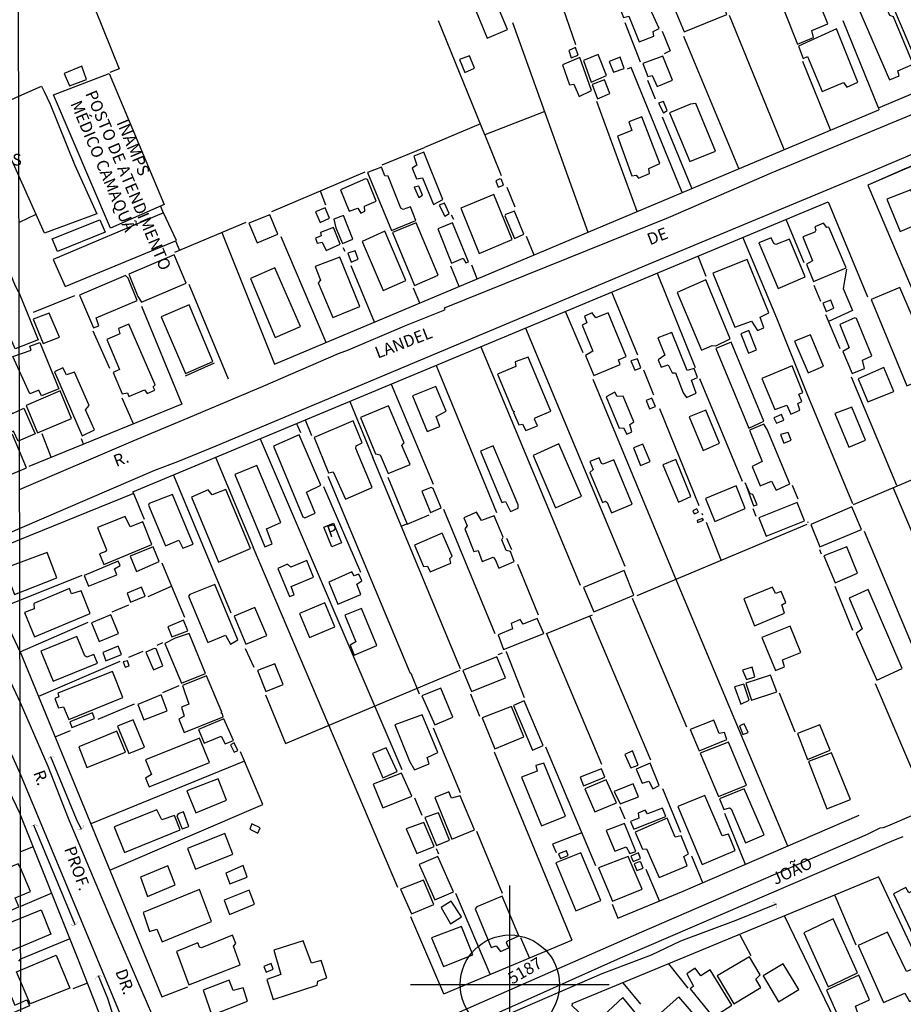
# Model space of a CAD drawing. Units: millimetres. Extents: x 175902 to 1775965, y 1665955 to 1668747.
# Drawn here: x 177349 to 177536, y 1667715 to 1667924 of the extents above; entities that cross this region are included whole.
import ezdxf
from ezdxf.enums import TextEntityAlignment as Align

# ---------------------------------------------------------------- set-up
doc = ezdxf.new("R2010")
doc.units = ezdxf.units.MM
doc.header["$PDMODE"] = 34
doc.header["$PDSIZE"] = 21
for name, color, linetype in [('Identificacao', 4, 'Continuous'), ('Pontos', 1, 'Continuous'), ('V-BUEIRO', 5, 'Continuous'), ('V-EDIFICACAO', 2, 'Continuous'), ('V-EDIFICACAO_IDENTIFICADA', 6, 'Continuous'), ('V-LOTE', 10, 'Continuous'), ('V-NOME_DOS_LOGRADOUROS', 7, 'Continuous'), ('V-QUADRA', 6, 'Continuous'), ('V-TESTADA', 141, 'Continuous'), ('V-VALETA', 6, 'Continuous'), ('X-LIMITE_1000', 7, 'Continuous')]:
    doc.layers.add(name, color=color, linetype=linetype)
doc.styles.add('cdl', font='romans.shx', dxfattribs={"height": 2.5})

# ---------------------------------------------------------------- blocks, each defined once
blk = doc.blocks.new('305')
at = {"color": 0, "linetype": 'ByBlock', "lineweight": -2, "const_width": 0.05}
blk.add_lwpolyline([(0.73, 0.39, 0.60863), (-0.73, 0.38)], format="xyb", dxfattribs=at)

msp = doc.modelspace()

# ---------------------------------------------------------------- linework, layer by layer
at = {"layer": 'Pontos'}
msp.add_point((177452.99, 1667719.54), dxfattribs=at)
at = {"layer": 'V-EDIFICACAO'}
for points in [[(177487.3, 1667933.96), (177489.52, 1667928.5), (177489.39, 1667927.97), (177487.39, 1667926.98), (177489.82, 1667921.07), (177498.85, 1667924.77), (177495.9, 1667932.17), (177495.22, 1667932.05), (177493.35, 1667936.3), (177487.3, 1667933.96)], [(177448.81, 1667929.41), (177444.88, 1667927.74), (177448.17, 1667919.75), (177452.47, 1667921.55), (177449.31, 1667929.19), (177448.81, 1667929.41)], [(177481.44, 1667928.65), (177476.1, 1667926.42), (177477, 1667924.13), (177478.1, 1667924.38), (177480.31, 1667918.97), (177483.39, 1667920.17), (177483.25, 1667921.14), (177484.54, 1667921.75), (177481.44, 1667928.65)], [(177514.3, 1667928.6), (177514.73, 1667926.89), (177511.06, 1667925.36), (177513.79, 1667918.46), (177517.15, 1667919.87), (177516.83, 1667921.37), (177520.23, 1667922.8), (177517.41, 1667929.79), (177514.3, 1667928.6)], [(177526.66, 1667926), (177533.22, 1667910.89), (177535.3, 1667911.77), (177535, 1667912.84), (177538.24, 1667914.27), (177534.07, 1667924.27), (177533.29, 1667924.55), (177531.76, 1667928.26), (177526.66, 1667926)], [(177522.05, 1667921.7), (177514, 1667918.03), (177514.99, 1667915.45), (177515.9, 1667915.83), (177518.98, 1667908.46), (177523.5, 1667910.38), (177524.19, 1667909.4), (177526.53, 1667910.43), (177522.05, 1667921.7)], [(177465.42, 1667917.15), (177465.97, 1667915.57), (177467.42, 1667916.14), (177466.86, 1667917.74), (177465.42, 1667917.15)], [(177442.37, 1667915.22), (177443.47, 1667912.51), (177445.49, 1667913.37), (177444.45, 1667915.99), (177442.37, 1667915.22)], [(177464.14, 1667914.13), (177465.62, 1667909.87), (177466.48, 1667910.02), (177467.62, 1667907.43), (177470.27, 1667908.66), (177467.79, 1667915.65), (177464.14, 1667914.13)], [(177471.68, 1667916.26), (177468.57, 1667915.02), (177470.14, 1667910.45), (177473.41, 1667911.86), (177471.68, 1667916.26)], [(177474.01, 1667914.8), (177474.87, 1667912.55), (177477.13, 1667913.32), (177476.27, 1667915.69), (177474.01, 1667914.8)], [(177481.09, 1667914.38), (177482.14, 1667911.65), (177483.04, 1667911.86), (177484.11, 1667909.52), (177487.35, 1667910.86), (177485.3, 1667915.95), (177481.09, 1667914.38)], [(177358.78, 1667912.25), (177359.88, 1667909.64), (177363.49, 1667911.01), (177362.47, 1667913.78), (177358.78, 1667912.25)], [(177470.35, 1667909.94), (177471.51, 1667906.93), (177474.11, 1667908), (177472.99, 1667910.92), (177470.35, 1667909.94)], [(177484.44, 1667905.99), (177485.47, 1667903.94), (177486.24, 1667904.42), (177485.47, 1667906.32), (177484.44, 1667905.99)], [(177491.14, 1667905.81), (177486.75, 1667903.94), (177491.01, 1667893.68), (177496.46, 1667895.86), (177492.32, 1667905.9), (177491.14, 1667905.81)], [(177478.11, 1667902.07), (177478.74, 1667900.24), (177475.73, 1667899.01), (177478.78, 1667890.62), (177479.67, 1667890.78), (177480.2, 1667890.11), (177482.53, 1667891.08), (177482.37, 1667892.18), (177484.71, 1667893.2), (177480.91, 1667903.13), (177478.11, 1667902.07)], [(177434.81, 1667895.6), (177432.68, 1667894.75), (177433.31, 1667892.89), (177432.33, 1667892.23), (177433.22, 1667890.01), (177434.49, 1667890.22), (177436.87, 1667884.56), (177438.84, 1667885.63), (177434.81, 1667895.6)], [(177427.25, 1667890.56), (177426.52, 1667890.65), (177425.84, 1667892.44), (177422.91, 1667891.29), (177427.98, 1667879.07), (177433.14, 1667881.19), (177431.98, 1667884.05), (177430.45, 1667883.5), (177429.97, 1667883.75), (177427.25, 1667890.56)], [(177422.49, 1667889.97), (177417.16, 1667887.68), (177419, 1667883.11), (177420.82, 1667883.75), (177421.5, 1667882.73), (177422.35, 1667883.11), (177422.24, 1667884.19), (177424.75, 1667885.26), (177422.91, 1667889.82), (177422.49, 1667889.97)], [(177432.75, 1667888.19), (177433.73, 1667886.02), (177434.5, 1667886.52), (177433.72, 1667888.44), (177432.75, 1667888.19)], [(177450.85, 1667889.97), (177450, 1667889.54), (177450.5, 1667888.19), (177451.62, 1667888.65), (177451.23, 1667889.84), (177450.85, 1667889.97)], [(177442.63, 1667883.75), (177446.51, 1667874.17), (177453.45, 1667877.14), (177449.61, 1667886.69), (177442.63, 1667883.75)], [(177532.7, 1667885.7), (177535.48, 1667878.86), (177540.46, 1667880.93), (177537.77, 1667887.63), (177532.7, 1667885.7)], [(177439.14, 1667884.87), (177438.07, 1667884.44), (177439.23, 1667882.1), (177440.12, 1667882.63), (177439.14, 1667884.87)], [(177397.82, 1667880.63), (177399.58, 1667876.43), (177403.92, 1667878.28), (177402.25, 1667882.34), (177397.82, 1667880.63)], [(177411.88, 1667883.03), (177412.86, 1667880.74), (177414.86, 1667881.65), (177413.96, 1667883.88), (177411.88, 1667883.03)], [(177417.78, 1667882.23), (177415.8, 1667881.42), (177416.22, 1667879.59), (177417.63, 1667876.31), (177419.8, 1667877.24), (177417.78, 1667882.23)], [(177452.04, 1667882.43), (177451.92, 1667882.13), (177453.96, 1667877.33), (177455.92, 1667878.31), (177453.95, 1667883.15), (177452.04, 1667882.43)], [(177433.18, 1667880.68), (177428.19, 1667878.6), (177432.79, 1667867.45), (177437.86, 1667869.6), (177433.18, 1667880.68)], [(177437.73, 1667879.42), (177440.67, 1667872.17), (177443.09, 1667873.2), (177443.7, 1667872.21), (177444.21, 1667872.45), (177440.89, 1667880.71), (177437.73, 1667879.42)], [(177520.4, 1667879.79), (177519.96, 1667879.67), (177519.28, 1667880.6), (177517.42, 1667879.83), (177517.67, 1667879.13), (177517.42, 1667878.73), (177514.95, 1667877.75), (177516.99, 1667872.62), (177515.67, 1667871.96), (177517.15, 1667868.26), (177524.1, 1667871.13), (177520.4, 1667879.79)], [(177412.96, 1667878.65), (177413.08, 1667877.94), (177411.88, 1667877.41), (177412.27, 1667876.39), (177413.29, 1667876.59), (177414.13, 1667874.86), (177417.12, 1667876.14), (177415.71, 1667879.66), (177412.96, 1667878.65)], [(177421.75, 1667876.73), (177426.19, 1667866.34), (177431.01, 1667868.45), (177426.54, 1667878.91), (177421.75, 1667876.73)], [(177509.2, 1667876.08), (177508.77, 1667876.34), (177508.22, 1667877.5), (177505.65, 1667876.42), (177509.67, 1667866.8), (177515.42, 1667869.22), (177512.13, 1667877.19), (177509.2, 1667876.08)], [(177348.41, 1667854), (177347.09, 1667857.15), (177345.18, 1667856.38), (177344.26, 1667858.6), (177346.25, 1667859.46), (177344.82, 1667862.78), (177346.43, 1667863.48), (177344.18, 1667868.81), (177343.64, 1667868.64), (177343.15, 1667869.77), (177341.44, 1667869.06), (177339.75, 1667873.28), (177345.03, 1667875.44), (177348.44, 1667867.35), (177349.07, 1667866.18), (177349.27, 1667865.79), (177353.29, 1667855.93)], [(177372.45, 1667869.83), (177374.35, 1667865.11), (177375.13, 1667863.91), (177384.58, 1667867.93), (177382.05, 1667873.88), (177372.45, 1667869.83)], [(177418.73, 1667874.24), (177419.42, 1667872.34), (177420.95, 1667872.99), (177420.31, 1667874.72), (177418.73, 1667874.24)], [(177411.84, 1667871.44), (177412.95, 1667868.55), (177412.47, 1667868), (177415.54, 1667860.68), (177421.3, 1667862.99), (177417.03, 1667873.44), (177411.84, 1667871.44)], [(177495.87, 1667870), (177500.55, 1667858.63), (177504.1, 1667859.91), (177505.32, 1667857.91), (177506.69, 1667858.49), (177505.92, 1667860.71), (177507.75, 1667861.62), (177503.14, 1667872.89), (177495.87, 1667870)], [(177371.76, 1667869.57), (177362.01, 1667865.4), (177364.99, 1667858.46), (177366.06, 1667858.87), (177365.5, 1667860.59), (177374.22, 1667864.25), (177372.31, 1667868.97), (177371.76, 1667869.57)], [(177403.32, 1667871.15), (177398.12, 1667868.92), (177403.36, 1667856.45), (177408.69, 1667858.73), (177403.32, 1667871.15)], [(177488.32, 1667865.92), (177493.47, 1667853.77), (177495.75, 1667854.76), (177496.55, 1667854.67), (177499.53, 1667856.12), (177494.41, 1667868.59), (177488.32, 1667865.92)], [(177535.45, 1667867.02), (177529.33, 1667864.46), (177536.92, 1667846.19), (177543.27, 1667848.82), (177535.45, 1667867.02)], [(177379.29, 1667860.81), (177384.4, 1667848.79), (177390.21, 1667851.37), (177385.17, 1667863.35), (177379.29, 1667860.81)], [(177519.16, 1667863.7), (177519.85, 1667861.94), (177521.46, 1667862.61), (177520.82, 1667864.29), (177519.16, 1667863.7)], [(177352.21, 1667860.28), (177354.3, 1667855.13), (177357.75, 1667856.52), (177355.57, 1667861.6), (177352.21, 1667860.28)], [(177473.73, 1667861.61), (177471.16, 1667860.59), (177470.35, 1667861.66), (177468.73, 1667860.92), (177469.24, 1667859.53), (177468.27, 1667859.06), (177470.53, 1667853.56), (177468.94, 1667852.63), (177470.74, 1667848.37), (177476.28, 1667850.71), (177475.97, 1667851.72), (177477.56, 1667852.39), (177473.73, 1667861.61)], [(177372.43, 1667859.27), (177370.24, 1667858.33), (177370.56, 1667857.17), (177367.8, 1667855.98), (177370.44, 1667849.66), (177369.13, 1667849.01), (177371.04, 1667844.48), (177372.14, 1667844.7), (177372.45, 1667843.94), (177375.76, 1667845.35), (177376.32, 1667844.57), (177377.9, 1667845.26), (177377.56, 1667845.98), (177378.03, 1667846.42), (177372.43, 1667859.27)], [(177526.23, 1667860.42), (177525.9, 1667860.55), (177522.73, 1667859.18), (177524.74, 1667854.23), (177523.38, 1667853.48), (177525.34, 1667848.83), (177527.98, 1667849.9), (177527.5, 1667851.64), (177529.51, 1667852.56), (177526.23, 1667860.42)], [(177484.27, 1667856.37), (177485.77, 1667852.71), (177484.33, 1667851.73), (177484.96, 1667850.15), (177486.45, 1667850.66), (177487.3, 1667848.92), (177487.98, 1667848.96), (177489.64, 1667844.75), (177490.32, 1667843.76), (177492.37, 1667844.62), (177491.4, 1667847.43), (177492.62, 1667847.99), (177491.93, 1667849.9), (177490.45, 1667849.43), (177487.21, 1667857.47), (177484.27, 1667856.37)], [(177503.49, 1667857.91), (177501.82, 1667857.22), (177503.46, 1667853.13), (177505.15, 1667853.84), (177503.49, 1667857.91)], [(177513.19, 1667855.64), (177516.01, 1667848.97), (177519.29, 1667850.37), (177516.57, 1667856.98), (177513.19, 1667855.64)], [(177347.88, 1667852.39), (177351.8, 1667853.73), (177351.48, 1667854.59), (177353.63, 1667855.34), (177357.61, 1667845.57), (177353.95, 1667844.06), (177353.42, 1667845.25), (177351.49, 1667844.53)], [(177499.78, 1667855.47), (177496.54, 1667854.08), (177503.53, 1667837.25), (177506.64, 1667838.74), (177499.78, 1667855.47)], [(177454.12, 1667851.3), (177454.26, 1667850.29), (177450.37, 1667848.66), (177453.61, 1667840.91), (177453.96, 1667840.77), (177453.78, 1667840.53), (177454.9, 1667837.93), (177455.69, 1667838.11), (177456.39, 1667836.74), (177458.82, 1667837.77), (177458.22, 1667839.13), (177458.36, 1667839.43), (177461.63, 1667840.85), (177456.85, 1667852.28), (177454.12, 1667851.3)], [(177478.57, 1667851.51), (177479.43, 1667849.48), (177480.66, 1667850.03), (177479.97, 1667851.89), (177478.57, 1667851.51)], [(177359.23, 1667848.5), (177358.49, 1667849.99), (177356.73, 1667849.18), (177362.6, 1667835.63), (177365.21, 1667836.86), (177363.28, 1667841.09), (177364.05, 1667842.01), (177360.98, 1667849.08), (177359.23, 1667848.5)], [(177506.26, 1667847.72), (177508.99, 1667841.17), (177511.5, 1667842.11), (177512.38, 1667840.22), (177514.3, 1667841.03), (177513.84, 1667842.45), (177514.69, 1667842.86), (177514.05, 1667844.41), (177514.91, 1667844.8), (177512.64, 1667850.4), (177506.26, 1667847.72)], [(177526.62, 1667847.65), (177528.65, 1667842.79), (177534.15, 1667844.99), (177532.05, 1667850.07), (177526.62, 1667847.65)], [(177350.73, 1667842.07), (177353.11, 1667836.23), (177360.31, 1667839.31), (177357.91, 1667845.12), (177350.73, 1667842.07)], [(177432.37, 1667844.07), (177435.52, 1667836.53), (177438.16, 1667837.59), (177437.38, 1667839.71), (177439.52, 1667840.84), (177437.35, 1667846.09), (177432.37, 1667844.07)], [(177475.68, 1667843.94), (177475.15, 1667844.83), (177473.37, 1667843.9), (177476.1, 1667837.21), (177476.99, 1667837.33), (177477.72, 1667836.01), (177478.74, 1667836.48), (177478.32, 1667838.05), (177479.17, 1667838.6), (177476.95, 1667844.02), (177475.68, 1667843.94)], [(177483.01, 1667843.59), (177481.81, 1667843.08), (177482.53, 1667841.3), (177483.77, 1667841.85), (177483.01, 1667843.59)], [(177349.03, 1667834.49), (177348.05, 1667836.61), (177346.25, 1667835.86), (177345.87, 1667836.82), (177342.01, 1667835.31), (177341.12, 1667837.51), (177344.92, 1667839.09), (177344.97, 1667839.37), (177347.74, 1667840.53), (177347.83, 1667840.32), (177350.25, 1667841.47), (177352.66, 1667836.02)], [(177427.32, 1667841.98), (177421.42, 1667839.47), (177424.57, 1667831.79), (177425.59, 1667831.62), (177427.26, 1667827.67), (177431.94, 1667829.58), (177430.14, 1667833.59), (177430.67, 1667834.12), (177427.32, 1667841.98)], [(177490.9, 1667839.64), (177493.82, 1667832.53), (177497.27, 1667834.04), (177494.38, 1667841.02), (177490.9, 1667839.64)], [(177521.71, 1667840.35), (177524.65, 1667833.25), (177528.15, 1667834.72), (177525.3, 1667841.66), (177521.71, 1667840.35)], [(177411.58, 1667835.24), (177414.64, 1667827.8), (177415.61, 1667828.01), (177418.23, 1667822.22), (177423.89, 1667824.72), (177420.4, 1667832.95), (177420.52, 1667833.5), (177421.76, 1667834.16), (177419.84, 1667838.78), (177411.58, 1667835.24)], [(177508.81, 1667839.46), (177509.33, 1667838.31), (177510.9, 1667838.93), (177510.42, 1667840.14), (177508.81, 1667839.46)], [(177507.37, 1667836.96), (177506.67, 1667838.06), (177503.62, 1667836.83), (177506.3, 1667830.19), (177504.22, 1667829.12), (177505.87, 1667825.07), (177508.29, 1667826), (177509.27, 1667824.13), (177512.14, 1667825.5), (177507.37, 1667836.96)], [(177510.18, 1667835.92), (177510.9, 1667834.1), (177512.44, 1667834.71), (177511.79, 1667836.35), (177510.18, 1667835.92)], [(177350.81, 1667828.87), (177347.87, 1667835.93), (177336.2, 1667830.98), (177336.4, 1667830.54), (177336.32, 1667830.17), (177339.04, 1667823.91), (177350.81, 1667828.87)], [(177408.41, 1667835.81), (177403.02, 1667833.41), (177409.24, 1667818.47), (177409.63, 1667818.26), (177411.8, 1667819.24), (177409.96, 1667823.7), (177412.99, 1667825.18), (177408.41, 1667835.81)], [(177446.75, 1667832.4), (177451.27, 1667821.5), (177452.04, 1667821.75), (177453.15, 1667819.65), (177454.77, 1667820.3), (177454.72, 1667821.02), (177449.44, 1667833.54), (177446.75, 1667832.4)], [(177457.92, 1667831.49), (177462.64, 1667820.38), (177468.1, 1667822.89), (177463.35, 1667833.93), (177457.92, 1667831.49)], [(177481.06, 1667833.89), (177479.13, 1667833.08), (177480.61, 1667829.33), (177482.62, 1667830.16), (177481.06, 1667833.89)], [(177474.99, 1667830.56), (177472.72, 1667829.62), (177472.35, 1667829.8), (177471.83, 1667830.99), (177469.92, 1667830.16), (177470.57, 1667828.5), (177469.92, 1667827.84), (177472.57, 1667821.53), (177473.17, 1667821.79), (177473.58, 1667821.53), (177474.49, 1667819.31), (177478.83, 1667821.17), (177474.99, 1667830.56)], [(177485.31, 1667829.5), (177488.62, 1667821.57), (177491.23, 1667822.8), (177488.06, 1667830.64), (177485.31, 1667829.5)], [(177399.51, 1667829.37), (177394.84, 1667827.41), (177401.19, 1667812.13), (177402.77, 1667812.79), (177401.53, 1667815.95), (177404.56, 1667817.31), (177399.51, 1667829.37)], [(177390.07, 1667823.15), (177389.24, 1667824.18), (177385.69, 1667822.65), (177391.36, 1667808.89), (177398.13, 1667811.76), (177392.96, 1667824.3), (177390.07, 1667823.15)], [(177436.37, 1667824.72), (177434.4, 1667823.91), (177436.24, 1667819.44), (177438.46, 1667820.36), (177436.79, 1667824.51), (177436.37, 1667824.72)], [(177494.34, 1667822.39), (177496.33, 1667817.53), (177502.72, 1667820.26), (177500.84, 1667825.02), (177494.34, 1667822.39)], [(177504.38, 1667823.23), (177503.79, 1667823.33), (177502.72, 1667825.66), (177504.51, 1667820.81), (177505.28, 1667821.04), (177504.38, 1667823.23)], [(177376.71, 1667821.32), (177376.57, 1667820.93), (177380.2, 1667812.38), (177383, 1667813.53), (177383.86, 1667811.83), (177386.03, 1667812.69), (177381.64, 1667823.19), (177376.71, 1667821.32)], [(177505.62, 1667818.3), (177507.19, 1667814.38), (177515.25, 1667817.66), (177513.75, 1667821.53), (177505.62, 1667818.3)], [(177445.95, 1667819.45), (177443.26, 1667818.25), (177443.95, 1667816.59), (177443.44, 1667815.92), (177445.39, 1667811.18), (177446.25, 1667811.38), (177447.15, 1667809.05), (177449.44, 1667809.94), (177449.91, 1667809.48), (177450.64, 1667807.64), (177453.91, 1667809.02), (177453.1, 1667811.14), (177452.2, 1667811.39), (177451.32, 1667813.61), (177451.57, 1667814.2), (177449.65, 1667818.72), (177446.98, 1667817.71), (177445.95, 1667819.45)], [(177491.65, 1667819.79), (177491.95, 1667819.1), (177492.84, 1667819.47), (177492.54, 1667820.17), (177491.65, 1667819.79)], [(177516.61, 1667816.89), (177518.53, 1667812.17), (177527.3, 1667815.83), (177525.31, 1667820.6), (177516.61, 1667816.89)], [(177365.8, 1667816.2), (177367.68, 1667811.51), (177367.58, 1667811.18), (177366.22, 1667810.63), (177367.12, 1667808.38), (177377.3, 1667812.65), (177375.36, 1667817.41), (177372.7, 1667816.37), (177371.63, 1667818.59), (177365.8, 1667816.2)], [(177492.55, 1667817.7), (177492.67, 1667817.27), (177493.9, 1667817.82), (177493.74, 1667818.13), (177492.55, 1667817.7)], [(177413.68, 1667816.33), (177415.7, 1667817.13), (177417.42, 1667812.99), (177415.35, 1667812.17), (177413.68, 1667816.33)], [(177432.84, 1667812.47), (177434.71, 1667807.99), (177435.54, 1667808.08), (177436.11, 1667806.84), (177440.5, 1667808.72), (177440.29, 1667809.66), (177440.8, 1667810.2), (177438.69, 1667815.06), (177432.84, 1667812.47)], [(177372.73, 1667810.2), (177374.06, 1667806.96), (177378.83, 1667809.03), (177377.55, 1667812.12), (177372.73, 1667810.2)], [(177519.37, 1667810.24), (177521.72, 1667804.54), (177526.49, 1667806.59), (177524.22, 1667812.12), (177519.37, 1667810.24)], [(177348.27, 1667802.04), (177357.18, 1667805.61), (177355.14, 1667810.98), (177346.43, 1667807.73), (177347.27, 1667805.48), (177346.98, 1667805.37)], [(177362.98, 1667806.07), (177363.93, 1667803.82), (177369.88, 1667806.25), (177369.42, 1667807.52), (177370.57, 1667808.23), (177370.2, 1667809.1), (177362.98, 1667806.07)], [(177403.95, 1667807.53), (177406.42, 1667801.64), (177407.37, 1667802.01), (177406.77, 1667803.74), (177411.49, 1667805.74), (177410.08, 1667809.22), (177406.69, 1667807.82), (177405.97, 1667808.46), (177403.95, 1667807.53)], [(177468.57, 1667803.52), (177470.7, 1667798.37), (177479.21, 1667801.94), (177477.12, 1667807.13), (177468.57, 1667803.52)], [(177414.68, 1667804.67), (177416.65, 1667800.02), (177421.51, 1667802.03), (177420.61, 1667804.28), (177421.68, 1667804.93), (177421.07, 1667806.37), (177420.1, 1667806.04), (177419.55, 1667806.89), (177414.68, 1667804.67)], [(177360.31, 1667802.2), (177359.87, 1667803.3), (177352.33, 1667800.19), (177352.42, 1667799.05), (177350.38, 1667798.23), (177352.51, 1667793.12), (177364.26, 1667798.03), (177362.34, 1667802.83), (177360.31, 1667802.2)], [(177372.06, 1667802.33), (177372.79, 1667800.46), (177375.9, 1667801.74), (177375.1, 1667803.61), (177372.06, 1667802.33)], [(177385.32, 1667802.08), (177385.05, 1667801.72), (177389.14, 1667791.94), (177392.9, 1667793.43), (177393.9, 1667791.59), (177395.48, 1667792.48), (177390.62, 1667804.19), (177385.32, 1667802.08)], [(177502.42, 1667801.17), (177504.67, 1667795.46), (177511.06, 1667798.1), (177510.48, 1667799.86), (177511.29, 1667800.35), (177510.34, 1667802.7), (177509.16, 1667802.29), (177508.51, 1667803.6), (177502.42, 1667801.17)], [(177528.72, 1667803.1), (177524.7, 1667801.27), (177527.43, 1667794.78), (177526.18, 1667793.81), (177530.58, 1667783.97), (177535.94, 1667786.39), (177528.72, 1667803.1)], [(177394.72, 1667797.47), (177397.15, 1667791.59), (177401.61, 1667793.42), (177399.1, 1667799.34), (177394.72, 1667797.47)], [(177408.52, 1667798.07), (177410.61, 1667792.96), (177415.96, 1667795.22), (177413.88, 1667800.32), (177408.52, 1667798.07)], [(177418.09, 1667797.72), (177420.4, 1667792.07), (177419.25, 1667791.33), (177420.1, 1667789.25), (177424.87, 1667791.25), (177421.63, 1667799.08), (177418.09, 1667797.72)], [(177364.51, 1667796.1), (177366.19, 1667792.14), (177370.27, 1667793.82), (177368.65, 1667797.76), (177364.51, 1667796.1)], [(177380.67, 1667795.25), (177381.51, 1667793.09), (177384.91, 1667794.37), (177384.02, 1667796.61), (177380.67, 1667795.25)], [(177455.83, 1667795.81), (177455.16, 1667796.75), (177453.24, 1667795.9), (177453.53, 1667794.79), (177450.5, 1667793.55), (177451.66, 1667790.45), (177460.18, 1667793.81), (177458.79, 1667797.01), (177455.83, 1667795.81)], [(177506.22, 1667793), (177509.11, 1667785.98), (177511.02, 1667786.73), (177510.61, 1667788.23), (177514.52, 1667789.8), (177512.26, 1667795.38), (177506.22, 1667793)], [(177353.82, 1667790.08), (177356.47, 1667783.72), (177365.8, 1667787.56), (177365.03, 1667789.37), (177363.59, 1667788.83), (177363.15, 1667789.09), (177361.45, 1667793.16), (177353.82, 1667790.08)], [(177382.2, 1667792.82), (177380.06, 1667791.71), (177383.59, 1667783.28), (177388.66, 1667785.34), (177385.18, 1667793.84), (177382.2, 1667792.82)], [(177366.94, 1667789.8), (177367.59, 1667788.05), (177370.9, 1667789.37), (177370.21, 1667791.13), (177366.94, 1667789.8)], [(177377.81, 1667790.65), (177376.06, 1667789.88), (177377.64, 1667786.15), (177379.64, 1667786.98), (177378.23, 1667790.57), (177377.81, 1667790.65)], [(177443.05, 1667785.97), (177444.85, 1667781.54), (177452.08, 1667784.44), (177450.2, 1667788.86), (177443.05, 1667785.97)], [(177371.25, 1667787.8), (177371.68, 1667786.66), (177372.53, 1667786.98), (177372.14, 1667788.05), (177371.25, 1667787.8)], [(177399.61, 1667785.97), (177401.41, 1667781.54), (177405.03, 1667783.06), (177403.27, 1667787.41), (177399.61, 1667785.97)], [(177502.18, 1667786.08), (177503, 1667784.06), (177504.78, 1667784.66), (177504.19, 1667786.67), (177502.18, 1667786.08)], [(177357.46, 1667781.2), (177357.66, 1667780.43), (177356.82, 1667780.05), (177357.57, 1667778.06), (177358.6, 1667778.33), (177359.74, 1667775.63), (177371.2, 1667780.27), (177368.99, 1667785.8), (177357.46, 1667781.2)], [(177388.88, 1667784.87), (177383.77, 1667782.83), (177385.14, 1667778.86), (177383.56, 1667778.23), (177384.12, 1667776.33), (177383, 1667775.69), (177384.16, 1667772.9), (177392.41, 1667776.22), (177392.24, 1667776.85), (177391.87, 1667777.03), (177392.12, 1667777.14), (177388.88, 1667784.87)], [(177502.9, 1667783.29), (177504.04, 1667779.71), (177509.44, 1667781.5), (177508.08, 1667785.03), (177502.9, 1667783.29)], [(177434.4, 1667780.61), (177437.14, 1667774.48), (177440.93, 1667776.09), (177438.36, 1667782.22), (177434.4, 1667780.61)], [(177500.47, 1667782.52), (177501.78, 1667778.9), (177503.58, 1667779.68), (177502.42, 1667783.07), (177500.47, 1667782.52)], [(177374.35, 1667778.81), (177375.64, 1667775.57), (177380.57, 1667777.49), (177379.29, 1667780.81), (177374.35, 1667778.81)], [(177447.15, 1667775.97), (177449.83, 1667769.45), (177455.95, 1667771.96), (177453.35, 1667778.39), (177447.15, 1667775.97)], [(177456, 1667779.58), (177453.75, 1667778.6), (177457.78, 1667769.15), (177460.01, 1667770.14), (177456, 1667779.58)], [(177359.97, 1667775.12), (177360.38, 1667773.92), (177365.21, 1667775.8), (177364.72, 1667777.03), (177359.97, 1667775.12)], [(177392.55, 1667775.79), (177387.13, 1667773.53), (177388.36, 1667770.64), (177391.97, 1667772.09), (177392.8, 1667770.47), (177394.58, 1667771.16), (177392.55, 1667775.79)], [(177428.65, 1667774.52), (177431.8, 1667766.84), (177432.84, 1667764.98), (177435.89, 1667766.21), (177435.48, 1667767.58), (177437.78, 1667768.61), (177434.45, 1667776.6), (177428.65, 1667774.52)], [(177373.34, 1667775.54), (177370.06, 1667774.18), (177372.45, 1667768.46), (177375.76, 1667769.78), (177373.34, 1667775.54)], [(177491.1, 1667773.49), (177492.97, 1667768.97), (177498.88, 1667771.37), (177498.33, 1667772.89), (177497.23, 1667772.69), (177496.07, 1667775.45), (177491.1, 1667773.49)], [(177502.51, 1667774.68), (177501.52, 1667774.25), (177502.26, 1667772.48), (177503.36, 1667772.9), (177502.51, 1667774.68)], [(177513.79, 1667772.68), (177515.89, 1667767.14), (177520.7, 1667769.14), (177518.52, 1667774.47), (177513.79, 1667772.68)], [(177361.84, 1667769.87), (177363.58, 1667765.49), (177371.75, 1667768.73), (177369.92, 1667773.15), (177361.84, 1667769.87)], [(177375.94, 1667767.07), (177377.22, 1667763.98), (177375.94, 1667763.22), (177376.75, 1667761.4), (177389.51, 1667766.51), (177387.34, 1667771.7), (177375.94, 1667767.07)], [(177394.68, 1667770.68), (177393.94, 1667770.26), (177394.71, 1667768.68), (177395.51, 1667769.07), (177394.68, 1667770.68)], [(177426.85, 1667769.62), (177423.97, 1667768.42), (177426.15, 1667763.31), (177429.17, 1667764.59), (177426.85, 1667769.62)], [(177493.18, 1667768.51), (177497.1, 1667759.31), (177503.02, 1667761.72), (177499.22, 1667770.81), (177493.18, 1667768.51)], [(177477.29, 1667768.22), (177478.53, 1667765.4), (177480.1, 1667765.96), (177478.92, 1667768.96), (177477.29, 1667768.22)], [(177516.13, 1667766.72), (177520.02, 1667756.72), (177524.96, 1667758.72), (177520.99, 1667768.55), (177516.13, 1667766.72)], [(177460.13, 1667766.42), (177458.47, 1667765.91), (177458.76, 1667764.71), (177455.44, 1667763.39), (177459.7, 1667753.1), (177464.78, 1667755.21), (177460.13, 1667766.42)], [(177479.68, 1667765.15), (177480.96, 1667762.16), (177482.36, 1667762.59), (177483.18, 1667760.93), (177484.58, 1667761.68), (177482.61, 1667766.38), (177479.68, 1667765.15)], [(177424.06, 1667761.91), (177426.15, 1667756.97), (177432.24, 1667759.42), (177430.06, 1667764.29), (177424.06, 1667761.91)], [(177467.83, 1667763.39), (177468.57, 1667761.62), (177473.07, 1667763.39), (177472.35, 1667765.18), (177467.83, 1667763.39)], [(177384.7, 1667760.5), (177386.6, 1667755.9), (177393.09, 1667758.55), (177391.29, 1667763.06), (177384.7, 1667760.5)], [(177468.82, 1667760.98), (177470.95, 1667756.12), (177475.51, 1667758), (177473.37, 1667762.88), (177468.82, 1667760.98)], [(177475.03, 1667760.37), (177476.32, 1667757.78), (177480.15, 1667759.29), (177479.08, 1667761.99), (177475.03, 1667760.37)], [(177440.62, 1667759.01), (177440.07, 1667760.34), (177437.13, 1667759.13), (177440.72, 1667750.32), (177445.53, 1667752.26), (177442.49, 1667759.48), (177440.62, 1667759.01)], [(177488.46, 1667757.23), (177493.65, 1667744.96), (177500.64, 1667747.91), (177499.18, 1667751.34), (177497.83, 1667751.05), (177494.2, 1667759.56), (177488.46, 1667757.23)], [(177502.49, 1667760.98), (177497.32, 1667758.85), (177498.25, 1667756.58), (177499.43, 1667756.97), (177499.78, 1667756.75), (177502.77, 1667749.56), (177506.73, 1667751.2), (177502.49, 1667760.98)], [(177369.34, 1667752.89), (177371.55, 1667747.48), (177383.31, 1667752.26), (177382.06, 1667755.3), (177379.42, 1667754.38), (177378.38, 1667756.55), (177369.34, 1667752.89)], [(177382.84, 1667755.69), (177382.57, 1667755.26), (177383.73, 1667752.53), (177385.14, 1667752.97), (177383.98, 1667756.07), (177382.84, 1667755.69)], [(177435.01, 1667754.88), (177437.44, 1667748.96), (177440.25, 1667750.1), (177437.91, 1667755.88), (177435.01, 1667754.88)], [(177482.11, 1667755.65), (177481.62, 1667756.42), (177480.11, 1667755.78), (177480.24, 1667754.76), (177478.48, 1667754.03), (177479.22, 1667752.41), (177485.98, 1667755.13), (177485.24, 1667756.85), (177482.11, 1667755.65)], [(177398.47, 1667753.52), (177398.04, 1667752.41), (177399.74, 1667751.6), (177400.17, 1667752.69), (177398.47, 1667753.52)], [(177431.04, 1667752.48), (177433.32, 1667747.3), (177436.97, 1667748.76), (177434.8, 1667753.84), (177431.04, 1667752.48)], [(177473.37, 1667752.14), (177475.16, 1667747.77), (177477.57, 1667748.67), (177478.36, 1667747.25), (177479.6, 1667747.73), (177477.2, 1667753.6), (177473.37, 1667752.14)], [(177479.47, 1667751.81), (177480.99, 1667748.2), (177481.89, 1667748.28), (177484.53, 1667742.23), (177490.45, 1667744.67), (177489.78, 1667746.62), (177490.76, 1667747.19), (177489.17, 1667751), (177487.95, 1667750.76), (177486.22, 1667754.72), (177479.47, 1667751.81)], [(177384.84, 1667748.36), (177386.5, 1667743.94), (177394.41, 1667747.13), (177392.75, 1667751.51), (177384.84, 1667748.36)], [(177433.81, 1667744.96), (177437.14, 1667737.47), (177441.06, 1667739.15), (177437.79, 1667746.62), (177433.81, 1667744.96)], [(177462.73, 1667745.3), (177466.9, 1667735.13), (177472.23, 1667737.31), (177467.98, 1667747.39), (177462.73, 1667745.3)], [(177463.29, 1667747.18), (177463.66, 1667746.2), (177465.28, 1667746.83), (177464.94, 1667747.81), (177463.29, 1667747.18)], [(177471.75, 1667744.27), (177474.7, 1667737.2), (177480.96, 1667739.7), (177478.01, 1667746.66), (177471.75, 1667744.27)], [(177478.57, 1667746.7), (177479.05, 1667745.6), (177480.61, 1667746.23), (177480.18, 1667747.39), (177478.57, 1667746.7)], [(177348.38, 1667737.9), (177351.62, 1667739.23), (177349.52, 1667744.23), (177349.07, 1667745.08), (177335.92, 1667739.7), (177337.3, 1667736.52), (177339.56, 1667737.41), (177340.8, 1667734.15), (177343.55, 1667735.34), (177344.08, 1667733.83), (177349.18, 1667736.01)], [(177374.92, 1667742.28), (177376.36, 1667738.19), (177382.2, 1667740.62), (177380.7, 1667744.66), (177374.92, 1667742.28)], [(177392.92, 1667743.13), (177393.82, 1667740.83), (177397.48, 1667742.27), (177396.58, 1667744.74), (177392.92, 1667743.13)], [(177480.32, 1667745.55), (177479.25, 1667745.12), (177479.8, 1667743.68), (177481.17, 1667744.19), (177480.7, 1667745.42), (177480.32, 1667745.55)], [(177429.85, 1667739.76), (177432.19, 1667734.53), (177436.93, 1667736.5), (177434.71, 1667741.66), (177429.85, 1667739.76)], [(177375.43, 1667734.78), (177376.83, 1667730.81), (177378.35, 1667731.25), (177379.51, 1667728.61), (177389.9, 1667732.87), (177387.38, 1667739.63), (177375.43, 1667734.78)], [(177392.58, 1667737.42), (177393.7, 1667734.4), (177398.98, 1667736.58), (177397.86, 1667739.54), (177392.58, 1667737.42)], [(177445.97, 1667735.98), (177445.65, 1667735.59), (177449.01, 1667727.42), (177450.12, 1667727.75), (177451.02, 1667726.57), (177452.77, 1667727.33), (177452.29, 1667728.4), (177452.43, 1667728.77), (177454.86, 1667729.86), (177451.39, 1667738.22), (177445.97, 1667735.98)], [(177540.06, 1667740.28), (177537.34, 1667738.96), (177536.72, 1667740.11), (177534.07, 1667738.78), (177539.52, 1667727.29), (177544.93, 1667729.95), (177540.06, 1667740.28)], [(177440.61, 1667737.17), (177438.49, 1667735.84), (177440.46, 1667732.43), (177442.76, 1667733.85), (177440.61, 1667737.17)], [(177355.95, 1667730.2), (177345.03, 1667725.61), (177344.57, 1667726.75), (177343.56, 1667726.34), (177342.29, 1667729.72), (177343.22, 1667730.12), (177342.94, 1667730.89), (177353.89, 1667735.38)], [(177521.34, 1667733.45), (177515.15, 1667730.51), (177520.26, 1667719.07), (177526.49, 1667722.06), (177521.34, 1667733.45)], [(177382.5, 1667726.57), (177385.14, 1667719.53), (177395.95, 1667723.75), (177394.54, 1667727.66), (177395.02, 1667728.27), (177394.35, 1667729.97), (177387.77, 1667727.36), (177387.39, 1667727.5), (177386.99, 1667728.35), (177382.5, 1667726.57)], [(177436.4, 1667729.44), (177438.97, 1667723.4), (177445.18, 1667725.88), (177442.75, 1667731.84), (177436.4, 1667729.44)], [(177532.84, 1667730.61), (177526.62, 1667727.8), (177531.94, 1667715.78), (177536.51, 1667717.71), (177537.47, 1667715.99), (177539.69, 1667717.03), (177538.8, 1667719.28), (177540.84, 1667720.28), (177539.37, 1667723.33), (177536.83, 1667722.35), (177532.84, 1667730.61)], [(177403.11, 1667726.81), (177404.59, 1667721.66), (177401.62, 1667720.6), (177402.97, 1667716.43), (177412.27, 1667719.41), (177412.4, 1667720.3), (177414.27, 1667720.98), (177413.07, 1667724.68), (177411.07, 1667724.05), (177409.28, 1667728.81), (177403.11, 1667726.81)], [(177348.69, 1667722.25), (177357.08, 1667725.76), (177359.99, 1667718.8), (177351.6, 1667715.47), (177348.69, 1667722.25)], [(177400.97, 1667723.39), (177401.49, 1667722.21), (177402.98, 1667722.82), (177402.5, 1667724), (177400.97, 1667723.39)], [(177496.84, 1667721.4), (177500.34, 1667715.48), (177506.05, 1667718.94), (177504.97, 1667720.69), (177505.87, 1667721.62), (177503.65, 1667725.41), (177496.84, 1667721.4)], [(177506.56, 1667721.37), (177509.74, 1667715.87), (177514.05, 1667718.49), (177510.75, 1667723.97), (177506.56, 1667721.37)], [(177350.86, 1667716.35), (177351.46, 1667715.04), (177345.54, 1667712.53), (177341.97, 1667721.58), (177343.81, 1667722.31), (177345.65, 1667717.87), (177347.01, 1667718.38), (177348.36, 1667715.23)], [(177495.36, 1667722.64), (177493.36, 1667721.41), (177492.16, 1667722.99), (177490.36, 1667721.84), (177491.82, 1667719.25), (177491.1, 1667718.63), (177495.95, 1667712.68), (177499.91, 1667715.23), (177495.36, 1667722.64)], [(177519.93, 1667718.34), (177522.73, 1667712), (177526.48, 1667713.74), (177526.06, 1667714.97), (177529.04, 1667716.36), (177526.75, 1667721.56), (177519.93, 1667718.34)], [(177388.12, 1667718.39), (177389.99, 1667713.1), (177397.52, 1667716.05), (177396.58, 1667718.89), (177394.51, 1667718.29), (177393.65, 1667720.51), (177388.12, 1667718.39)], [(177470.65, 1667711.01), (177476.53, 1667705.01), (177477.49, 1667705.53), (177478.24, 1667704.8), (177479.09, 1667705.57), (177478.83, 1667706.38), (177479.9, 1667707.4), (177478.32, 1667709.27), (177478.32, 1667709.65), (177480.83, 1667712.04), (177476.86, 1667716.85), (177470.65, 1667711.01)], [(177488.73, 1667716.98), (177484.33, 1667713.1), (177488.46, 1667708.21), (177490.42, 1667709.62), (177492.15, 1667707.52), (177494.85, 1667709.84), (177488.73, 1667716.98)]]:
    msp.add_lwpolyline(points, close=True, dxfattribs=at)
at = {"layer": 'V-EDIFICACAO_IDENTIFICADA'}
for points in [[(177356.51, 1667907.78), (177368.29, 1667912.26), (177379.9, 1667884.54), (177368.54, 1667879.58)], [(177349.22, 1667890.45), (177342.86, 1667904.58), (177349.18, 1667907.45), (177353.95, 1667909.6), (177354.52, 1667908.43), (177355.77, 1667905.77), (177360.95, 1667892.99), (177365.69, 1667882.58), (177354.59, 1667878.46)], [(177379.73, 1667882.8), (177356.44, 1667872.94), (177358.97, 1667867.2), (177382.48, 1667876.94), (177379.73, 1667882.8)], [(177356.25, 1667877.31), (177366.28, 1667881.32), (177367.43, 1667878.73), (177357.33, 1667874.59), (177356.25, 1667877.31)]]:
    msp.add_lwpolyline(points, close=True, dxfattribs=at)
at = {"layer": 'V-LOTE'}
for points in [[(177520.54, 1667957.68), (177535.94, 1667921.87), (177541.18, 1667909.34)], [(177361.85, 1667934.48), (177370.36, 1667913.26), (177368.4, 1667912.5)], [(177463.54, 1667928.09), (177466.87, 1667918.43)], [(177511, 1667896.22), (177499.42, 1667924.54)], [(177447.7, 1667899.32), (177437.88, 1667923.38)], [(177469.56, 1667878.65), (177453.62, 1667922.99)], [(177477.28, 1667923.08), (177480.54, 1667914.72)], [(177530.92, 1667904.99), (177523.47, 1667923.42)], [(177485.18, 1667921.21), (177486.84, 1667917.06), (177485.59, 1667916.44)], [(177501.37, 1667892.17), (177489.75, 1667920.07)], [(177489.41, 1667887.1), (177478.61, 1667913.5), (177477.78, 1667913.16)], [(177520.8, 1667900.34), (177514.89, 1667914.81)], [(177530.92, 1667905), (177551.39, 1667913.63)], [(177482.06, 1667910.83), (177483.72, 1667906.88)], [(177479.87, 1667883.06), (177471.38, 1667906.31)], [(177569.67, 1667905.77), (177536.45, 1667892.04), (177528.69, 1667888.66)], [(177530.91, 1667905.01), (177530.96, 1667904.61)], [(177403.23, 1667850.8), (177530.96, 1667904.61)], [(177460.37, 1667904.21), (177447.69, 1667899.31)], [(177491.48, 1667887.98), (177485.26, 1667903.05)], [(177446.75, 1667901.65), (177434.92, 1667896.64)], [(177451.24, 1667890.62), (177447.68, 1667899.36)], [(177426.02, 1667892.97), (177434.92, 1667896.64)], [(177422.33, 1667891.42), (177402.56, 1667883.01)], [(177452.35, 1667888.19), (177454.01, 1667884.03)], [(177528.69, 1667888.67), (177547.25, 1667844.87)], [(177412.9, 1667887.42), (177414.04, 1667884.47)], [(177373.25, 1667823.77), (177520.3, 1667885.12)], [(177379.1, 1667884.19), (177379.69, 1667882.78)], [(177520.3, 1667885.12), (177528.61, 1667865)], [(177352.74, 1667882.43), (177349.24, 1667880.72)], [(177440.57, 1667882.39), (177441.04, 1667881.45)], [(177397.19, 1667880.74), (177382.09, 1667874.38)], [(177511.32, 1667881.43), (177515.12, 1667872.28)], [(177392.13, 1667878.61), (177403.23, 1667850.8)], [(177458.09, 1667873.86), (177456.5, 1667877.8)], [(177382.36, 1667876.76), (177383.18, 1667874.85)], [(177414.16, 1667855.39), (177404.65, 1667877.71)], [(177515.83, 1667844.51), (177509.44, 1667860.48), (177502.25, 1667877.63)], [(177418.16, 1667874.59), (177417.75, 1667875.42)], [(177492.71, 1667873.68), (177494.43, 1667869.4)], [(177424.35, 1667859.68), (177419.41, 1667871.58)], [(177442.26, 1667867.18), (177440.54, 1667871.54)], [(177446.1, 1667868.81), (177444.93, 1667871.71)], [(177484.09, 1667870.06), (177492.18, 1667850.07)], [(177524.18, 1667870.86), (177523.47, 1667866.78), (177525.42, 1667862.13), (177520.33, 1667859.84)], [(177385.15, 1667867.67), (177393.45, 1667847.65)], [(177517.25, 1667867.49), (177518.67, 1667864.12)], [(177352.31, 1667861.77), (177361.04, 1667865.3)], [(177433.93, 1667863.69), (177432.64, 1667866.84)], [(177480.02, 1667852.67), (177474.55, 1667866.03)], [(177375.1, 1667863.02), (177383.63, 1667842.34)], [(177468.48, 1667853.21), (177464.77, 1667861.95)], [(177519.74, 1667861.26), (177522.74, 1667854.08)], [(177364.79, 1667857.82), (177368.33, 1667849.92)], [(177456.27, 1667858.41), (177477.32, 1667808.08)], [(177446.87, 1667854.46), (177467.86, 1667804.06)], [(177437.38, 1667850.52), (177450.17, 1667819.41)], [(177483.45, 1667844.2), (177481.32, 1667849.52)], [(177427.88, 1667846.56), (177436.78, 1667825.38)], [(177511.77, 1667748.85), (177488.21, 1667805.02), (177470.61, 1667847.53)], [(177493.06, 1667847.76), (177502.11, 1667826.06)], [(177534.81, 1667825.1), (177525.21, 1667848.06)], [(177525.5, 1667821.23), (177515.83, 1667844.51)], [(177373.4, 1667838.18), (177371.03, 1667843.58)], [(177419.18, 1667842.89), (177424.05, 1667831.07)], [(177383.63, 1667842.35), (177351.26, 1667829.15)], [(177493.03, 1667820.82), (177484.69, 1667841.36)], [(177407.89, 1667838.22), (177408.69, 1667836.34)], [(177409.68, 1667838.98), (177411.06, 1667835.7)], [(177355.99, 1667831.08), (177354.08, 1667836.03)], [(177362.88, 1667833.89), (177362.41, 1667834.96)], [(177400.21, 1667835), (177430.12, 1667765.02)], [(177390.74, 1667831.09), (177398.75, 1667812.07)], [(177442.52, 1667786.31), (177424.05, 1667831.07)], [(177525.65, 1667821.13), (177543.24, 1667828.6)], [(177381.85, 1667827.3), (177394.03, 1667798.15)], [(177414.47, 1667827.12), (177431.87, 1667785.54)], [(177427.21, 1667826.85), (177431.27, 1667816.97), (177435.93, 1667818.94)], [(177373.25, 1667823.77), (177375.65, 1667817.98)], [(177413.58, 1667824.9), (177421.4, 1667806.8)], [(177513.92, 1667822.24), (177512.76, 1667825.1)], [(177533.97, 1667824.75), (177538.56, 1667813.75), (177546.5, 1667795.73)], [(177349.37, 1667813.7), (177373.33, 1667823.45)], [(177449.91, 1667793.74), (177439.01, 1667820.05)], [(177505.08, 1667818.57), (177504.43, 1667820.18)], [(177493.81, 1667818.84), (177493.65, 1667819.23)], [(177516.04, 1667817.25), (177515.95, 1667817.44)], [(177431.32, 1667817.02), (177430.08, 1667816.53)], [(177479.87, 1667801.87), (177515.85, 1667816.96)], [(177497.68, 1667809.34), (177494.53, 1667817.32)], [(177527.91, 1667815.44), (177549.26, 1667764.55)], [(177349.49, 1667789.93), (177345.89, 1667797.6), (177342.97, 1667804.36), (177340.75, 1667810.09), (177349.37, 1667813.7)], [(177452.3, 1667814.01), (177453.31, 1667811.59)], [(177429.29, 1667740.1), (177398.75, 1667812.07)], [(177518.84, 1667810.57), (177518.49, 1667811.54)], [(177379.44, 1667808.74), (177381.44, 1667803.85)], [(177454.61, 1667808.51), (177458.94, 1667797.78)], [(177328.59, 1667804.97), (177346.09, 1667762.64), (177349.49, 1667755.57)], [(177349.4, 1667800.83), (177362.55, 1667806.17)], [(177376.5, 1667801.67), (177381.44, 1667803.85), (177384.21, 1667797.29)], [(177521.69, 1667803.82), (177525.42, 1667794.51)], [(177345.2, 1667799.19), (177349.4, 1667800.83)], [(177490.36, 1667774.02), (177478.89, 1667801.23)], [(177368.94, 1667798.37), (177372.42, 1667799.9)], [(177460.7, 1667793.84), (177470.42, 1667797.78)], [(177469.81, 1667797.53), (177482.71, 1667767.09)], [(177349.49, 1667789.93), (177363.87, 1667796.22)], [(177460.65, 1667793.96), (177472.37, 1667766.2)], [(177379.56, 1667791.81), (177378.32, 1667791.27)], [(177397.05, 1667790.61), (177398.83, 1667786.71)], [(177349.49, 1667789.93), (177379.39, 1667716.95)], [(177375.42, 1667790.01), (177372.35, 1667788.72)], [(177450.52, 1667789.37), (177451.41, 1667789.73)], [(177452.22, 1667790.03), (177452.17, 1667789.73), (177452.3, 1667789.77), (177456.03, 1667780.28)], [(177370.54, 1667787.88), (177353.37, 1667780.49)], [(177401.31, 1667780.85), (177405.53, 1667770.58), (177442.48, 1667786.04)], [(177431.87, 1667785.54), (177432.06, 1667785.4)], [(177432.06, 1667785.4), (177433.79, 1667781.08)], [(177379.6, 1667781.34), (177383.08, 1667782.79)], [(177530.21, 1667783.24), (177539.92, 1667760.47), (177558.3, 1667768.5)], [(177444.65, 1667781.04), (177446.57, 1667776.33)], [(177509.9, 1667781.28), (177513.22, 1667772.99)], [(177365.93, 1667775.66), (177373.63, 1667778.91)], [(177442.58, 1667760.08), (177436.87, 1667773.81)], [(177356.87, 1667771.95), (177360.1, 1667773.31)], [(177471.16, 1667744.68), (177460.58, 1667769.8)], [(177396.91, 1667766.8), (177396.06, 1667768.8)], [(177449.64, 1667768.78), (177466.09, 1667728.92)], [(177368.44, 1667743.78), (177400.75, 1667757.63), (177396.91, 1667766.8), (177364.42, 1667753.57)], [(177432.81, 1667759.07), (177434.38, 1667755.38)], [(177485.28, 1667761.01), (177489.07, 1667751.79)], [(177477.35, 1667754.55), (177476.21, 1667757.14)], [(177349.65, 1667679.82), (177374.71, 1667691.71), (177361.8, 1667724.69), (177349.49, 1667755.57)], [(177475.8, 1667733.62), (177489.63, 1667739.32), (177526.82, 1667755.39)], [(177498.34, 1667755.8), (177502.75, 1667745.03)], [(177451.42, 1667738.85), (177446.01, 1667751.93)], [(177468.22, 1667751.65), (177462.02, 1667749.23), (177462.78, 1667747.49)], [(177352.22, 1667748.68), (177349.51, 1667747.61)], [(177437.4, 1667748.37), (177437.91, 1667747.2)], [(177491.35, 1667746.77), (177493.74, 1667741.16)], [(177484.65, 1667737.28), (177481.82, 1667743.92)], [(177530.96, 1667742.32), (177466.05, 1667715.45)], [(177530.94, 1667742.35), (177539.82, 1667723.46)], [(177356.14, 1667738.87), (177349.53, 1667736.06)], [(177448.85, 1667721.75), (177441.54, 1667738.8)], [(177521.65, 1667738.4), (177526.15, 1667727.98)], [(177474.58, 1667736.54), (177475.8, 1667733.62)], [(177530.93, 1667692.3), (177523.82, 1667707.74), (177511.05, 1667734.1)], [(177439, 1667717.61), (177432.07, 1667733.85)], [(177501.58, 1667730.07), (177503.95, 1667725.68)], [(177359.97, 1667729.26), (177349.56, 1667724.94)], [(177439, 1667717.61), (177466.09, 1667728.92)], [(177457.15, 1667725.18), (177455.32, 1667729.45)], [(177349.16, 1667724.52), (177349.56, 1667724.94)], [(177486.5, 1667723.91), (177490.58, 1667718.78)], [(177363.69, 1667719.87), (177360.58, 1667718.62)], [(177476.88, 1667719.9), (177480.59, 1667715.44)], [(177379.39, 1667716.95), (177384.92, 1667719.05)], [(177466.12, 1667715.48), (177466.06, 1667715.16), (177470.32, 1667711.12)]]:
    msp.add_lwpolyline(points, dxfattribs=at)
at = {"layer": 'V-QUADRA'}
for points in [[(177349.35, 1667824.3), (177373.32, 1667834.59), (177385.01, 1667839.44), (177400.85, 1667846.1), (177416.76, 1667853.04), (177418.87, 1667853.79), (177430.77, 1667858.9), (177438.86, 1667862.16), (177439.31, 1667862.37), (177439.2, 1667862.73), (177486.5, 1667881.84), (177508.43, 1667891.33), (177582.23, 1667921.96)], [(177576.62, 1667911.54), (177529.64, 1667891.63), (177482.24, 1667871.89), (177390.82, 1667833.45), (177382.75, 1667830.11), (177377.85, 1667828.3), (177349.37, 1667816.01), (177336.99, 1667810.63)], [(177346.92, 1667784.64), (177349.44, 1667779.23), (177355.32, 1667765.74), (177359.64, 1667754.76), (177368.82, 1667732.81), (177378.36, 1667710.83), (177381.56, 1667702.9), (177387.67, 1667691.7), (177388.33, 1667691.1), (177390.16, 1667691.05), (177394.37, 1667692.85), (177402.41, 1667696.51), (177429.28, 1667708.24), (177437.76, 1667711.77), (177480.88, 1667730.69), (177528.61, 1667751.37), (177531.27, 1667752.69), (177531.96, 1667752.76), (177532.86, 1667753.13), (177636.39, 1667797.68)], [(177340.86, 1667783.07), (177349.48, 1667764.16), (177372.32, 1667709.2), (177378.78, 1667692.61), (177378.6, 1667690.63), (177378.02, 1667688.61), (177376.73, 1667687.22), (177375.62, 1667686.48), (177358.58, 1667680.32), (177349.64, 1667676.07), (177345.71, 1667674.41)], [(177397.38, 1667689.8), (177476.34, 1667725.23), (177534.16, 1667750.13), (177536.16, 1667750.85)]]:
    msp.add_lwpolyline(points, dxfattribs=at)
at = {"layer": 'V-TESTADA'}
for points in [[(177530.91, 1667905.02), (177551.36, 1667913.62)], [(177569.69, 1667905.78), (177536.33, 1667892), (177528.69, 1667888.67)], [(177403.23, 1667850.8), (177530.96, 1667904.61)], [(177373.25, 1667823.77), (177520.3, 1667885.12)], [(177384.38, 1667848.31), (177390.56, 1667851.05)], [(177383.63, 1667842.35), (177351.26, 1667829.15)], [(177349.37, 1667813.7), (177373.33, 1667823.45)], [(177349.49, 1667789.93), (177345.89, 1667797.6), (177342.97, 1667804.36), (177340.75, 1667810.09), (177349.37, 1667813.7)], [(177328.59, 1667804.97), (177346.09, 1667762.64), (177349.49, 1667755.57)], [(177349.49, 1667789.93), (177379.39, 1667716.95)], [(177475.8, 1667733.62), (177489.63, 1667739.32), (177526.82, 1667755.39)], [(177530.96, 1667742.32), (177466.05, 1667715.45)], [(177439, 1667717.61), (177466.09, 1667728.92)]]:
    msp.add_lwpolyline(points, dxfattribs=at)
at = {"layer": 'V-VALETA'}
for points in [[(177355.9, 1667767.77), (177361.33, 1667754.58), (177362.38, 1667752.46)], [(177361.08, 1667732.19), (177352.34, 1667753.29)], [(177509.27, 1667736.53), (177500.78, 1667733.12), (177489.08, 1667728.74), (177482.84, 1667725.8), (177472.41, 1667721.81), (177451.45, 1667712.75)], [(177373.44, 1667702.72), (177370.78, 1667707.64), (177368.02, 1667716.58), (177366.04, 1667721.4)]]:
    msp.add_lwpolyline(points, dxfattribs=at)
at = {"layer": 'X-LIMITE_1000'}
msp.add_line((177353.19, 1665957.94), (177347.49, 1668729.38), dxfattribs=at)

# ---------------------------------------------------------------- block references
at = {"layer": 'V-BUEIRO'}
for p, xscale, yscale, zscale, rotation in [((177356.19, 1667767), 0.9999974959314001, 0.9999974959314001, 0.9999974959314001, 16), ((177362.02, 1667753.18), 0.999997181034883, 0.999997181034883, 0.999997181034883, 210), ((177508.57, 1667736.09), 0.999997314522222, 0.999997314522222, 0.999997314522222, 301), ((177360.7, 1667732.93), 0.999995710764775, 0.999995710764775, 0.999995710764775, 205), ((177366.22, 1667720.59), 0.9999997090188091, 0.9999997090188091, 0.9999997090188091, 22)]:
    msp.add_blockref('305', p, dxfattribs=dict(at, xscale=xscale, yscale=yscale, zscale=zscale, rotation=rotation))
at = {"layer": 'V-BUEIRO', "xscale": 0.999998301267624, "yscale": 0.999998301267624, "zscale": 0.999998301267624}
msp.add_blockref('305', (177352.57, 1667752.5), dxfattribs=at)

# ---------------------------------------------------------------- texts
at = {"layer": 'Identificacao', "style": 'cdl'}
msp.add_attdef('5187', (177453.49, 1667719.54), '5187', height=2.5, rotation=30, dxfattribs=at)
at = {"layer": 'V-NOME_DOS_LOGRADOUROS'}
for s, rotation, p in [('POSTO DE ATENDIMENTO', 293, (177362.47, 1667907.74)), ('MÉDICO CAMAQUÃ', 293, (177359.32, 1667905.59)), ('INAMPS', 293, (177369.06, 1667901.58)), ('DE', 21, (177482.87, 1667875.18)), ('LANDEL', 21, (177425.34, 1667851.2)), ('R.', 21, (177370.05, 1667828.29)), ('P', 19, (177415.1, 1667813.34)), ('R.', 290, (177351.45, 1667764.09)), ('PROF.', 290, (177357.99, 1667748)), ('JOÃO', 25, (177509.43, 1667739.89)), ('DR.', 290, (177368.8, 1667722.06))]:
    msp.add_text(s, height=2.5, rotation=rotation, dxfattribs=at).set_placement(p, align=Align.BOTTOM_LEFT)
msp.add_text('INAMPS', height=2.5, dxfattribs=at).set_placement((177337.31, 1667892), align=Align.BOTTOM_LEFT)

doc.saveas('drawing.dxf')
